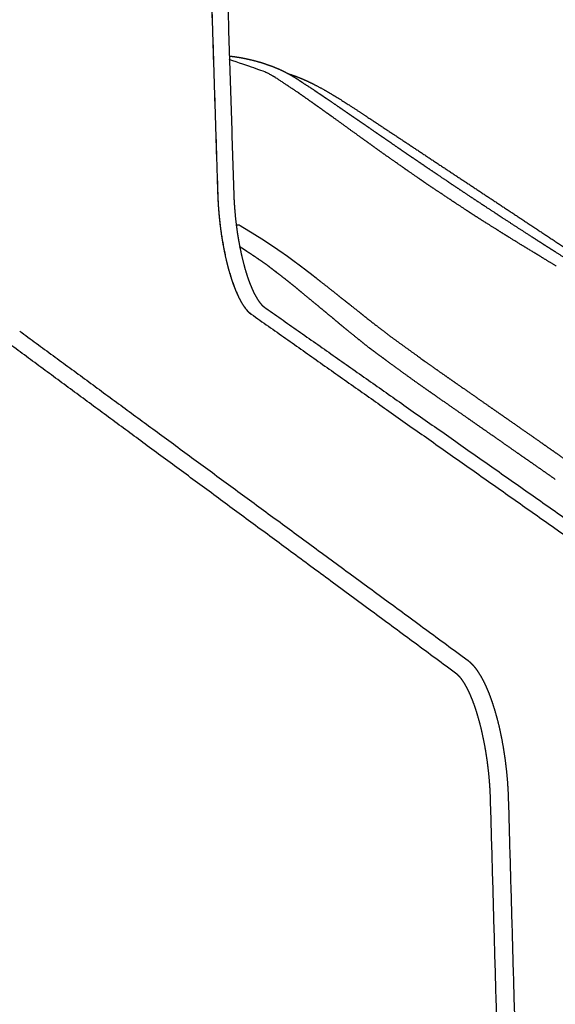
# Model space of a CAD drawing. Units: millimetres. Extents: x 0 to 3623, y 0 to 5123.
# Drawn here: x 1392 to 1495, y 1334 to 1523 of the extents above; entities that cross this region are included whole.
import ezdxf

# ---------------------------------------------------------------- set-up
doc = ezdxf.new("R2010")
doc.units = ezdxf.units.MM
doc.header["$MEASUREMENT"] = 0
doc.layers.add('2292 Coupé Sofa', color=7, linetype='Continuous', true_color=0x000000)

msp = doc.modelspace()

# ---------------------------------------------------------------- linework, layer by layer
at = {"layer": '2292 Coupé Sofa', "color": 18, "lineweight": -3, "true_color": 0x000000}
for points, weights, degree in [([(1420.82, 1778.25), (1423.94, 1680.79), (1427.01, 1584.62), (1430.04, 1489.71)], [4465.69825338, 4495.57600076, 4525.45374814, 4555.33149553], 3), ([(1420.83, 1778.25), (1423.95, 1680.79), (1427.02, 1584.62), (1430.05, 1489.7)], [4497.77613097, 4527.86876997, 4557.96140898, 4588.05404798], 3), ([(1427.16, 1678.38), (1429.17, 1615), (1431.16, 1552.18), (1433.14, 1489.9)], [4108.81247428, 4126.76949393, 4144.72651357, 4162.68353321], 3), ([(1470.35, 1491.62), (1470.35, 1491.62), (1470.35, 1491.62), (1470.35, 1491.62)], [4665.30230599, 4665.30232015, 4665.30233343, 4665.30234583], 3), ([(1430.04, 1489.71), (1430.04, 1489.71), (1430.05, 1489.7)], [4545.1115957, 4566.22764424, 4588.05404798], 2), ([(1433.14, 1489.9), (1433.14, 1489.9), (1433.14, 1489.9), (1433.14, 1489.9)], [4589.10274566, 4589.10276267, 4589.10277967, 4589.10279667], 3), ([(1479.59, 1485.5), (1479.59, 1485.5), (1479.59, 1485.5), (1479.6, 1485.5)], [4631.14456688, 4631.14459378, 4631.14462042, 4631.14464679], 3), ([(1430.74, 1482), (1430.74, 1482), (1430.74, 1482), (1430.73, 1481.99)], [4623.61566325, 4623.61398453, 4623.61232823, 4623.61069423], 3), ([(1435, 1479.09), (1434.77, 1479.22), (1434.54, 1479.37), (1434.3, 1479.51)], [4606.54625004, 4607.42214622, 4608.30535179, 4609.1959422], 3), ([(1438.74, 1480.93), (1438.74, 1480.93), (1438.74, 1480.94), (1438.74, 1480.94)], [4608.56578315, 4608.56537308, 4608.5649549, 4608.56452863], 3), ([(1443.28, 1477.87), (1443.28, 1477.87), (1443.28, 1477.87), (1443.28, 1477.87)], [4591.50639681, 4591.50598698, 4591.50557049, 4591.50514736], 3), ([(1447.85, 1474.44), (1447.85, 1474.44), (1447.85, 1474.44), (1447.85, 1474.44)], [4574.56459457, 4574.56437601, 4574.56415592, 4574.56393432], 3), ([(1443.99, 1472.57), (1443.99, 1472.57), (1443.99, 1472.57), (1443.99, 1472.57)], [4572.88245746, 4572.88292407, 4572.88339069, 4572.88385731], 3), ([(1438.94, 1467.98), (1467.29, 1448.08), (1496.99, 1427.23), (1528.13, 1405.36)], [3914.01620209, 3825.36150234, 3736.7068026, 3648.05210285], 3), ([(1435.98, 1467.01), (1436, 1466.97), (1436.02, 1466.94), (1436.05, 1466.91)], [4134.97720936, 4134.9112444, 4134.84508291, 4134.77872835], 3), ([(1436.52, 1466.52), (1436.52, 1466.53), (1436.52, 1466.55)], [4529.2535499, 4550.3105701, 4572.07561185], 2), ([(1436.52, 1466.55), (1464.82, 1446.61), (1494.46, 1425.72), (1525.54, 1403.81)], [4572.07561185, 4468.49418407, 4364.91275629, 4261.33132851], 3), ([(1391.89, 1463.29), (1419.3, 1443.16), (1448.02, 1422.08), (1478.14, 1399.96)], [3888.55967238, 3800.00302788, 3711.44638338, 3622.88973887], 3), ([(1463.34, 1462.26), (1463.34, 1462.26), (1463.34, 1462.26), (1463.34, 1462.26)], [4518.34807347, 4518.34757091, 4518.34706836, 4518.34656581], 3), ([(1476.11, 1397.23), (1446.03, 1419.42), (1417.36, 1440.57), (1389.99, 1460.75)], [3622.28463888, 3710.83302289, 3799.3814069, 3887.9297909], 3), ([(1459.28, 1460.03), (1459.28, 1460.03), (1459.28, 1460.03), (1459.28, 1460.03)], [4517.4009535, 4517.40134486, 4517.40173809, 4517.40213319], 3), ([(1486.05, 1373.13), (1489.04, 1267.47), (1491.98, 1163.36), (1494.88, 1060.78)], [3816.15169636, 3844.64028088, 3873.1288654, 3901.61744992], 3), ([(1491.53, 1060.65), (1488.6, 1163.24), (1485.64, 1267.36), (1482.62, 1373.03)], [3902.1359343, 3873.64059926, 3845.14526422, 3816.64992919], 3)]:
    msp.add_rational_spline(points, weights, degree=degree, dxfattribs=at)
for points, weights, knots in [([(1441.21, 1512.1), (1441.16, 1512.13), (1441.11, 1512.16), (1440.98, 1512.23), (1440.91, 1512.27), (1440.76, 1512.36), (1440.68, 1512.41), (1440.54, 1512.49), (1440.47, 1512.53), (1440.4, 1512.57), (1440.3, 1512.63), (1440.19, 1512.69), (1440, 1512.8), (1439.9, 1512.86), (1439.55, 1513.06), (1439.31, 1513.2), (1432.29, 1515.6)], [4775.90494355, 4776.10202859, 4776.30171296, 4776.80945596, 4777.08700924, 4777.65843355, 4777.98207433, 4778.53296931, 4778.78429792, 4779.06202553, 4779.48309955, 4779.89337013, 4780.66115238, 4781.06854494, 4782.4486707, 4783.41684762, 4784.41927503], [0.063949, 0.063949, 0.063949, 0.063949, 0.677545, 0.677545, 1.604103, 1.604103, 2.796909, 2.796909, 3.619989, 3.619989, 3.619989, 5.178356, 5.178356, 6.617294, 6.617294, 9.629343, 9.629343, 9.629343, 9.629343]), ([(1446.29, 1511.19), (1446.22, 1511.24), (1446.16, 1511.28), (1446.1, 1511.33), (1445.45, 1511.78), (1444.77, 1512.2), (1444.08, 1512.59), (1443.28, 1513.04), (1442.46, 1513.44), (1441.62, 1513.81), (1440.66, 1514.22), (1439.67, 1514.58), (1438.68, 1514.89), (1437.57, 1515.24), (1436.45, 1515.52), (1435.31, 1515.75), (1434.32, 1515.95), (1433.31, 1516.11), (1432.3, 1516.22)], [4808.3230122, 4808.31284642, 4808.30258516, 4808.29222923, 4808.18752886, 4808.07329175, 4807.95140463, 4807.81045379, 4807.65936375, 4807.5000086, 4807.31874449, 4807.12688437, 4806.92761956, 4806.70676686, 4806.47629553, 4806.23933609, 4806.0311508, 4805.81764299, 4805.60032601], [257.837047, 257.837047, 257.837047, 257.837047, 258.149526, 258.149526, 258.149526, 261.312014, 261.312014, 261.312014, 264.966167, 264.966167, 264.966167, 269.126367, 269.126367, 269.126367, 273.736124, 273.736124, 273.736124, 277.785471, 277.785471, 277.785471, 277.785471]), ([(1443.74, 1512.84), (1444.13, 1512.71), (1444.56, 1512.57), (1444.79, 1512.49), (1445.25, 1512.32), (1445.52, 1512.21), (1445.96, 1512.04), (1446.14, 1511.96), (1446.31, 1511.89), (1446.86, 1511.66), (1447.41, 1511.4), (1448.13, 1511.06), (1448.3, 1510.97), (1448.79, 1510.72), (1449.15, 1510.53), (1450.65, 1509.73), (1451.74, 1509.1), (1454.8, 1507.24), (1456.67, 1506), (1458.28, 1504.93), (1464.12, 1501.07), (1470.05, 1497.15), (1476.06, 1493.16), (1481.97, 1489.26), (1487.92, 1485.32), (1493.93, 1481.34), (1500, 1477.33), (1506.11, 1473.28), (1512.3, 1469.19), (1515.41, 1467.13), (1518.54, 1465.05), (1524.81, 1460.9), (1527.95, 1458.81), (1531.05, 1456.75), (1532.44, 1455.82), (1534, 1454.78), (1537.11, 1452.7), (1538.68, 1451.66), (1543.58, 1448.38), (1546.78, 1446.25), (1550.02, 1444.09), (1551.47, 1443.13), (1553.12, 1442.03), (1556.45, 1439.81), (1558.14, 1438.69), (1561.56, 1436.4), (1563.3, 1435.23), (1566.82, 1432.85), (1568.63, 1431.62), (1570.6, 1430.27), (1572.44, 1429.01), (1574.36, 1427.69), (1578.05, 1424.96), (1579.97, 1423.45), (1581.82, 1421.8), (1583.43, 1420.35), (1585.2, 1418.6), (1586.83, 1416.56), (1587.54, 1415.69), (1588.27, 1414.7), (1589.56, 1412.67), (1590.19, 1411.6), (1590.77, 1410.39)], [4797.91917495, 4797.15400512, 4796.25434033, 4795.73434485, 4794.64454594, 4793.9885441, 4792.873837, 4792.40607838, 4791.97300734, 4790.54348789, 4789.07514663, 4787.16213246, 4786.69037104, 4785.36869639, 4784.38542934, 4780.28651135, 4777.25572222, 4768.39340257, 4762.47226104, 4756.29281951, 4734.08101738, 4711.73464633, 4689.24604426, 4667.39335871, 4645.53657246, 4623.67604836, 4601.81566865, 4579.95254134, 4558.09328403, 4547.1611457, 4536.23347962, 4514.32543044, 4503.34617441, 4492.33996279, 4487.43054481, 4481.90055612, 4470.82461862, 4465.27806549, 4448.02067068, 4436.93450067, 4425.87367927, 4420.94673132, 4415.41440319, 4404.26344439, 4398.6402805, 4387.19353492, 4381.35635992, 4369.3639501, 4363.18400205, 4356.31773913, 4349.8978794, 4343.3279324, 4330.83207654, 4324.44106215, 4318.42736959, 4313.19101294, 4307.54494745, 4302.56460382, 4300.42532342, 4298.25185615, 4294.56907335, 4292.87055874, 4291.43360415], [76.931333, 76.931333, 76.931333, 76.931333, 79.880251, 81.728257, 81.728257, 84.129864, 84.129864, 86.091251, 86.091251, 86.091251, 92.546339, 92.546339, 94.658826, 94.658826, 98.464256, 98.464256, 108.622876, 108.622876, 128.373338, 128.373338, 128.373338, 204.236778, 204.236778, 204.236778, 278.4124, 278.4124, 278.4124, 352.587804, 352.587804, 352.587804, 389.676875, 389.676875, 426.830391, 426.830391, 426.830391, 449.833864, 449.833864, 468.280361, 468.280361, 501.520379, 501.520379, 501.520379, 527.022374, 527.022374, 547.808795, 547.808795, 565.102545, 565.102545, 579.775573, 579.775573, 579.775573, 601.56295, 601.56295, 622.501252, 622.501252, 622.501252, 641.097341, 641.097341, 641.097341, 648.999938, 648.999938, 655.649251, 655.649251, 655.649251, 655.649251]), ([(1448.64, 1509.69), (1448.9, 1509.52), (1449.15, 1509.35), (1449.51, 1509.11), (1449.61, 1509.04), (1449.81, 1508.91), (1449.92, 1508.83), (1450.03, 1508.76), (1450.18, 1508.66), (1450.33, 1508.56), (1450.59, 1508.38), (1450.72, 1508.29), (1450.85, 1508.2)], [4766.7422118, 4765.74779033, 4764.78744355, 4763.41890694, 4763.0149622, 4762.25389594, 4761.84737265, 4761.42986597, 4760.8349207, 4760.26581953, 4759.25082891, 4758.75819281, 4758.24468064], [0, 0, 0, 0, 3.01686, 3.01686, 4.458511, 4.458511, 6.019636, 6.019636, 6.019636, 7.9514, 7.9514, 9.626631, 9.626631, 9.626631, 9.626631]), ([(1452.24, 1504.48), (1451.71, 1504.85), (1451.2, 1505.21), (1450.18, 1505.94), (1449.67, 1506.3), (1449.18, 1506.65), (1448.61, 1507.06), (1448.04, 1507.47), (1446.87, 1508.29), (1446.24, 1508.73), (1445.59, 1509.19)], [4733.29775931, 4735.31751716, 4737.26117094, 4741.14151318, 4743.08874915, 4744.97161268, 4747.17245405, 4749.3629892, 4753.86928743, 4756.2852292, 4758.79026724], [0.004835, 0.004835, 0.004835, 0.004835, 6.387398, 6.387398, 13.266255, 13.266255, 13.266255, 20.853729, 20.853729, 28.952114, 28.952114, 28.952114, 28.952114]), ([(1450.86, 1508.2), (1451.37, 1507.85), (1451.89, 1507.5), (1453.01, 1506.73), (1453.55, 1506.36), (1454.32, 1505.83), (1454.6, 1505.64), (1455.05, 1505.33), (1455.19, 1505.24), (1455.46, 1505.05), (1455.61, 1504.95), (1456.31, 1504.47), (1456.9, 1504.06), (1457.54, 1503.62)], [4758.24352621, 4756.30387015, 4754.30227879, 4750.0200296, 4747.97365838, 4745.03671336, 4743.96649452, 4742.27660545, 4741.74142322, 4740.70890241, 4740.13448807, 4737.49087841, 4735.2380609, 4732.80171067], [0, 0, 0, 0, 5.735386, 5.735386, 11.903473, 11.903473, 15.402036, 15.402036, 17.389416, 17.389416, 19.880961, 19.880961, 28.855499, 28.855499, 28.855499, 28.855499]), ([(1461.23, 1497.99), (1460.07, 1498.83), (1458.94, 1499.65), (1457.84, 1500.44), (1455.91, 1501.83), (1454.04, 1503.18), (1452.24, 1504.48)], [4699.34124791, 4703.69913972, 4707.94259056, 4712.07213314, 4719.3678987, 4726.4418242, 4733.29331351], [0, 0, 0, 0, 14.474753, 14.474753, 14.474753, 38.60062, 38.60062, 38.60062, 38.60062]), ([(1457.54, 1503.62), (1458.36, 1503.06), (1459.2, 1502.48), (1460.4, 1501.65), (1460.72, 1501.43), (1461.31, 1501.02), (1461.61, 1500.82), (1461.93, 1500.6), (1462.66, 1500.09), (1463.42, 1499.57), (1464.55, 1498.79), (1464.9, 1498.55), (1465.69, 1498.01), (1466.12, 1497.71), (1466.54, 1497.42)], [4732.80138512, 4729.71474438, 4726.52569367, 4722.01218942, 4720.79012736, 4718.55715093, 4717.45030635, 4716.24749597, 4713.48688161, 4710.6394004, 4706.38306004, 4705.07574708, 4702.12214656, 4700.50481046, 4698.93107754], [0, 0, 0, 0, 11.189922, 11.189922, 15.344434, 15.344434, 18.780964, 18.780964, 18.780964, 28.459673, 28.459673, 32.819932, 32.819932, 38.422296, 38.422296, 38.422296, 38.422296]), ([(1470.35, 1491.62), (1469.58, 1492.16), (1468.79, 1492.71), (1467.15, 1493.84), (1466.36, 1494.39), (1464.05, 1496.01), (1462.59, 1497.03), (1461.23, 1497.99)], [4665.30230599, 4668.12722604, 4671.07019435, 4677.19079812, 4680.13357794, 4688.76509587, 4694.22514127, 4699.34121242], [0, 0, 0, 0, 9.522332, 9.522332, 19.045175, 19.045175, 38.619473, 38.619473, 38.619473, 38.619473]), ([(1466.54, 1497.42), (1467, 1497.1), (1467.47, 1496.79), (1468.38, 1496.17), (1468.77, 1495.91), (1469.69, 1495.28), (1470.29, 1494.87), (1471.67, 1493.94), (1472.46, 1493.4), (1474.1, 1492.3), (1474.89, 1491.76), (1475.65, 1491.25)], [4698.92089265, 4697.18841117, 4695.45586078, 4692.05884657, 4690.60072383, 4687.17236809, 4684.92268587, 4679.78513036, 4676.8535374, 4670.76144241, 4667.83383348, 4665.02259171], [0, 0, 0, 0, 5.00303, 5.00303, 9.808968, 9.808968, 18.164978, 18.164978, 28.289121, 28.289121, 38.400795, 38.400795, 38.400795, 38.400795]), ([(1479.59, 1485.5), (1478.82, 1486.01), (1478.02, 1486.54), (1476.35, 1487.63), (1475.55, 1488.16), (1473.21, 1489.71), (1471.73, 1490.7), (1470.35, 1491.62)], [4631.14456688, 4633.9793477, 4636.93249316, 4643.0741687, 4646.02712573, 4654.68883855, 4660.16819814, 4665.30234583], [0, 0, 0, 0, 9.524204, 9.524204, 19.048997, 19.048997, 38.627628, 38.627628, 38.627628, 38.627628]), ([(1475.65, 1491.25), (1477.03, 1490.33), (1478.51, 1489.35), (1480.84, 1487.81), (1481.64, 1487.28), (1483.31, 1486.19), (1484.11, 1485.66), (1484.88, 1485.15)], [4665.01161913, 4659.90901242, 4654.46338476, 4645.85701229, 4642.9235818, 4636.8275207, 4633.89812448, 4631.08530293], [0, 0, 0, 0, 19.45627, 19.45627, 28.919845, 28.919845, 38.371708, 38.371708, 38.371708, 38.371708]), ([(1430.04, 1489.71), (1430.08, 1488.55), (1430.15, 1487.36), (1430.25, 1486.17), (1430.36, 1484.91), (1430.5, 1483.65), (1430.67, 1482.41), (1430.86, 1481.11), (1431.07, 1479.85), (1431.33, 1478.61), (1431.58, 1477.36), (1431.87, 1476.16), (1432.18, 1475.03), (1432.5, 1473.9), (1432.84, 1472.85), (1433.2, 1471.89), (1433.56, 1470.95), (1433.93, 1470.11), (1434.31, 1469.38), (1434.68, 1468.68), (1435.06, 1468.08), (1435.44, 1467.59), (1435.8, 1467.13), (1436.16, 1466.77), (1436.52, 1466.52)], [4588.09509577, 4588.46683828, 4588.71430975, 4588.83440941, 4588.96173396, 4588.9453168, 4588.78538997, 4525.71066661, 4478.21731464, 4446.30533407, 4414.39362725, 4398.0630245, 4397.31352584, 4396.56402193, 4411.39584016, 4441.80898053, 4472.2220368, 4518.21632902, 4579.79185721, 4578.60734238, 4577.33896409, 4576.00456237, 4574.74590282, 4573.43394879, 4572.08512899], [0, 0, 0, 0, 4.580974, 4.580974, 4.580974, 9.437946, 9.437946, 9.437946, 14.498259, 14.498259, 14.498259, 19.66667, 19.66667, 19.66667, 24.835119, 24.835119, 24.835119, 29.89541, 29.89541, 29.89541, 34.752453, 34.752453, 34.752453, 39.333409, 39.333409, 39.333409, 39.333409]), ([(1430.05, 1489.7), (1430.09, 1488.54), (1430.23, 1486.1), (1430.66, 1482.34), (1431.31, 1478.55), (1432.16, 1474.97), (1433.18, 1471.84), (1434.29, 1469.34), (1435.41, 1467.54), (1436.16, 1466.8), (1436.52, 1466.55)], [4588.05404798, 4588.42492706, 4588.93440517, 4588.88551369, 4587.92709456, 4586.03391082, 4583.29621652, 4579.90766524, 4576.12246676, 4573.42108996, 4572.07561185], [0, 0, 0, 0, 4.574555, 9.423962, 14.475652, 19.634923, 24.794195, 29.845884, 34.695291, 39.269846, 39.269846, 39.269846, 39.269846]), ([(1433.14, 1489.9), (1433.17, 1488.76), (1433.24, 1487.61), (1433.34, 1486.45), (1433.44, 1485.22), (1433.58, 1483.98), (1433.75, 1482.77), (1433.93, 1481.51), (1434.15, 1480.27), (1434.39, 1479.08), (1434.64, 1477.87), (1434.92, 1476.7), (1435.22, 1475.61), (1435.52, 1474.53), (1435.85, 1473.52), (1436.19, 1472.62), (1436.53, 1471.74), (1436.88, 1470.95), (1437.22, 1470.29), (1437.56, 1469.65), (1437.89, 1469.13), (1438.2, 1468.74), (1438.39, 1468.49), (1438.58, 1468.29), (1438.74, 1468.15), (1438.81, 1468.08), (1438.88, 1468.03), (1438.94, 1467.98)], [4589.10279667, 4589.47298827, 4589.71931485, 4589.83807902, 4589.96401222, 4589.94656457, 4589.78578175, 4589.61840267, 4589.29567724, 4588.82344171, 4588.34198209, 4587.70486346, 4586.92432894, 4586.14630082, 4585.22469573, 4584.1778272, 4583.15818589, 4582.01656619, 4580.77593328, 4579.593647, 4578.31678675, 4576.96755433, 4576.10566213, 4575.21698983, 4574.29938068, 4573.87019536, 4573.43703762, 4572.99745503], [0.000205, 0.000205, 0.000205, 0.000205, 4.467966, 4.467966, 4.467966, 9.206071, 9.206071, 9.206071, 14.139647, 14.139647, 14.139647, 19.170739, 19.170739, 19.170739, 24.187528, 24.187528, 24.187528, 29.076779, 29.076779, 29.076779, 33.738116, 33.738116, 33.738116, 36.707134, 36.707134, 36.707134, 38.095177, 38.095177, 38.095177, 38.095177]), ([(1495.3, 1475.78), (1493.92, 1476.63), (1492.65, 1477.41), (1490.17, 1478.92), (1488.86, 1479.71), (1486.71, 1481.03), (1485.89, 1481.54), (1484.58, 1482.36), (1484.07, 1482.68), (1482.19, 1483.86), (1480.87, 1484.69), (1479.6, 1485.5)], [4574.01824322, 4578.9772192, 4583.55969775, 4592.54073131, 4597.29814482, 4605.09640292, 4608.08067236, 4612.86036397, 4614.73518756, 4621.60853025, 4626.45315457, 4631.14464679], [0.00592, 0.00592, 0.00592, 0.00592, 13.964001, 13.964001, 29.817848, 29.817848, 40.081137, 40.081137, 46.70701, 46.70701, 64.375507, 64.375507, 64.375507, 64.375507]), ([(1484.88, 1485.15), (1486.84, 1483.87), (1488.67, 1482.69), (1490.8, 1481.32), (1491.24, 1481.04), (1492.02, 1480.54), (1492.39, 1480.3), (1493.15, 1479.81), (1493.49, 1479.6), (1494.29, 1479.09), (1494.79, 1478.77), (1495.34, 1478.42), (1497.09, 1477.3), (1498.82, 1476.2), (1500.52, 1475.1)], [4631.07392763, 4623.89113656, 4617.22608464, 4609.49335328, 4607.90890904, 4605.07896684, 4603.70406094, 4600.96863602, 4599.73770686, 4596.85766417, 4595.03911966, 4593.05120775, 4586.741697, 4580.53132303, 4574.42029268], [0, 0, 0, 0, 23.23246, 23.23246, 29.218776, 29.218776, 33.92303, 33.92303, 37.771074, 37.771074, 42.925583, 42.925583, 42.925583, 63.947035, 63.947035, 63.947035, 63.947035]), ([(1434.25, 1483.69), (1434.22, 1483.71), (1434.09, 1483.72), (1433.82, 1483.67), (1433.64, 1483.61)], [4625.70056698, 4625.6815882, 4625.59854649, 4625.4304993, 4625.32151158], [292.608701, 292.608701, 292.608701, 292.608701, 356.68029, 433.285234, 433.285234, 433.285234, 433.285234]), ([(1434.25, 1483.69), (1434.29, 1483.67), (1434.34, 1483.64), (1434.39, 1483.61), (1434.43, 1483.58), (1434.47, 1483.56), (1434.51, 1483.53), (1434.55, 1483.51), (1434.59, 1483.48), (1434.63, 1483.46), (1434.67, 1483.44), (1434.71, 1483.41), (1434.75, 1483.39), (1434.78, 1483.37), (1434.82, 1483.34), (1434.86, 1483.32), (1434.89, 1483.3), (1434.93, 1483.28), (1434.96, 1483.26), (1434.99, 1483.24), (1435.03, 1483.22), (1435.06, 1483.2), (1435.09, 1483.18), (1435.13, 1483.16), (1435.16, 1483.14), (1435.19, 1483.12), (1435.22, 1483.1), (1435.25, 1483.08), (1435.29, 1483.06), (1435.32, 1483.04), (1435.35, 1483.02), (1435.38, 1483.01), (1435.41, 1482.99), (1435.44, 1482.97), (1435.47, 1482.95), (1435.5, 1482.93), (1435.54, 1482.91), (1435.57, 1482.89), (1435.6, 1482.87), (1435.63, 1482.85), (1435.66, 1482.83), (1435.69, 1482.81), (1435.73, 1482.79), (1435.76, 1482.77), (1435.79, 1482.75), (1435.83, 1482.73), (1435.86, 1482.71), (1435.9, 1482.69), (1435.93, 1482.67), (1435.97, 1482.65), (1436, 1482.63), (1436.04, 1482.61), (1436.07, 1482.58), (1436.11, 1482.56), (1436.15, 1482.54), (1436.19, 1482.51), (1436.23, 1482.49), (1436.27, 1482.46), (1436.31, 1482.44), (1436.35, 1482.41), (1436.39, 1482.39), (1436.42, 1482.37), (1436.44, 1482.36), (1436.46, 1482.35), (1436.48, 1482.33), (1436.51, 1482.32), (1436.53, 1482.31), (1436.55, 1482.29), (1436.57, 1482.28), (1436.6, 1482.26), (1436.62, 1482.25), (1436.65, 1482.23), (1436.67, 1482.22), (1436.69, 1482.2), (1436.72, 1482.19), (1436.74, 1482.17), (1436.77, 1482.16), (1436.8, 1482.14), (1436.82, 1482.13), (1436.85, 1482.11), (1436.87, 1482.09), (1436.9, 1482.08), (1436.93, 1482.06), (1436.95, 1482.04), (1436.98, 1482.03), (1437.01, 1482.01), (1437.04, 1481.99), (1437.07, 1481.97), (1437.1, 1481.96), (1437.13, 1481.94), (1437.15, 1481.92), (1437.18, 1481.9), (1437.22, 1481.88), (1437.25, 1481.86), (1437.28, 1481.84), (1437.31, 1481.83), (1437.34, 1481.81), (1437.37, 1481.79), (1437.4, 1481.77), (1437.44, 1481.75), (1437.47, 1481.73), (1437.5, 1481.7), (1437.54, 1481.68), (1437.57, 1481.66), (1437.6, 1481.64), (1437.64, 1481.62), (1437.67, 1481.6), (1437.71, 1481.58), (1437.75, 1481.55), (1437.78, 1481.53), (1437.82, 1481.51), (1437.86, 1481.48), (1437.89, 1481.46), (1437.93, 1481.44), (1437.97, 1481.41), (1438.01, 1481.39), (1438.05, 1481.36), (1438.09, 1481.34), (1438.13, 1481.32), (1438.17, 1481.29), (1438.21, 1481.26), (1438.25, 1481.24), (1438.29, 1481.21), (1438.34, 1481.19), (1438.38, 1481.16), (1438.42, 1481.13), (1438.47, 1481.11), (1438.49, 1481.09), (1438.51, 1481.08), (1438.53, 1481.06), (1438.56, 1481.05), (1438.58, 1481.04), (1438.6, 1481.02), (1438.62, 1481.01), (1438.65, 1480.99), (1438.67, 1480.98), (1438.69, 1480.96), (1438.72, 1480.95), (1438.74, 1480.94)], [4625.70056698, 4625.52845059, 4625.35533121, 4625.18120799, 4625.01907985, 4624.85604685, 4624.69210836, 4624.53892506, 4624.38493514, 4624.23013825, 4624.08485641, 4623.93886633, 4623.79216795, 4623.65374421, 4623.51471078, 4623.37506785, 4623.24245892, 4623.10933896, 4622.97570845, 4622.84787104, 4622.71962142, 4622.59096032, 4622.46685117, 4622.34242875, 4622.21769398, 4622.09626983, 4621.97463145, 4621.85277987, 4621.73299745, 4621.61309988, 4621.49308826, 4621.37390424, 4621.25470419, 4621.13548914, 4621.01586015, 4620.8963142, 4620.77685222, 4620.65573481, 4620.53479945, 4620.41404689, 4620.29039755, 4620.16702916, 4620.04394228, 4619.91671742, 4619.78987231, 4619.66340729, 4619.53156329, 4619.40019773, 4619.2693107, 4619.13180393, 4618.99487415, 4618.85852125, 4618.71430806, 4618.57077032, 4618.4279077, 4618.27594447, 4618.12475504, 4617.97433889, 4617.81358203, 4617.65369722, 4617.49468379, 4617.41091797, 4617.32738856, 4617.24409547, 4617.15775216, 4617.07165753, 4616.98581148, 4616.89676024, 4616.80796995, 4616.71944049, 4616.62755088, 4616.53593448, 4616.44459115, 4616.34973274, 4616.25515978, 4616.16087215, 4616.06291448, 4615.96525452, 4615.86789213, 4615.76670478, 4615.66582738, 4615.5652598, 4615.46071232, 4615.35648704, 4615.25258382, 4615.14454579, 4615.03684219, 4614.9294729, 4614.81781387, 4614.70650152, 4614.59553571, 4614.48012525, 4614.36507372, 4614.25038095, 4614.13108864, 4614.01216748, 4613.89361732, 4613.77031272, 4613.6473915, 4613.52485351, 4613.39740619, 4613.27035448, 4613.14369823, 4613.01197776, 4612.88066513, 4612.74976018, 4612.61363612, 4612.47793213, 4612.34264805, 4612.20198998, 4612.0617642, 4611.92197055, 4611.77664804, 4611.63177003, 4611.48733638, 4611.33721899, 4611.18755833, 4611.03835425, 4610.88331155, 4610.7287378, 4610.57463285, 4610.41453441, 4610.25491714, 4610.09578089, 4609.93049628, 4609.76570506, 4609.60140706, 4609.5169048, 4609.43252818, 4609.34827717, 4609.26243098, 4609.17671196, 4609.09112007, 4609.00391366, 4608.91683593, 4608.82988686, 4608.74130391, 4608.65285117, 4608.56452863], [0, 0, 0, 0, 0.583751, 0.583751, 0.583751, 1.133442, 1.133442, 1.133442, 1.652596, 1.652596, 1.652596, 2.144738, 2.144738, 2.144738, 2.613389, 2.613389, 2.613389, 3.062075, 3.062075, 3.062075, 3.494318, 3.494318, 3.494318, 3.913642, 3.913642, 3.913642, 4.323571, 4.323571, 4.323571, 4.727627, 4.727627, 4.727627, 5.129335, 5.129335, 5.129335, 5.532217, 5.532217, 5.532217, 5.939798, 5.939798, 5.939798, 6.355601, 6.355601, 6.355601, 6.783148, 6.783148, 6.783148, 7.225964, 7.225964, 7.225964, 7.687572, 7.687572, 7.687572, 8.171495, 8.171495, 8.171495, 8.681257, 8.681257, 8.681257, 9.220382, 9.220382, 9.220382, 9.502057, 9.502057, 9.502057, 9.792393, 9.792393, 9.792393, 10.091832, 10.091832, 10.091832, 10.400814, 10.400814, 10.400814, 10.719779, 10.719779, 10.719779, 11.049168, 11.049168, 11.049168, 11.389422, 11.389422, 11.389422, 11.740979, 11.740979, 11.740979, 12.104282, 12.104282, 12.104282, 12.479771, 12.479771, 12.479771, 12.867886, 12.867886, 12.867886, 13.269067, 13.269067, 13.269067, 13.683755, 13.683755, 13.683755, 14.112391, 14.112391, 14.112391, 14.555414, 14.555414, 14.555414, 15.013266, 15.013266, 15.013266, 15.486387, 15.486387, 15.486387, 15.975217, 15.975217, 15.975217, 16.480196, 16.480196, 16.480196, 17.001766, 17.001766, 17.001766, 17.540367, 17.540367, 17.540367, 18.096438, 18.096438, 18.096438, 18.381163, 18.381163, 18.381163, 18.670422, 18.670422, 18.670422, 18.964268, 18.964268, 18.964268, 19.262757, 19.262757, 19.262757, 19.262757]), ([(1438.74, 1480.93), (1438.79, 1480.9), (1438.83, 1480.87), (1438.88, 1480.84), (1438.92, 1480.81), (1438.96, 1480.78), (1439.01, 1480.76), (1439.05, 1480.73), (1439.09, 1480.7), (1439.13, 1480.67), (1439.17, 1480.65), (1439.21, 1480.62), (1439.24, 1480.6), (1439.28, 1480.57), (1439.32, 1480.55), (1439.35, 1480.52), (1439.39, 1480.5), (1439.42, 1480.48), (1439.46, 1480.45), (1439.49, 1480.43), (1439.53, 1480.41), (1439.56, 1480.38), (1439.59, 1480.36), (1439.63, 1480.34), (1439.66, 1480.32), (1439.69, 1480.3), (1439.72, 1480.28), (1439.76, 1480.26), (1439.79, 1480.23), (1439.82, 1480.21), (1439.85, 1480.19), (1439.88, 1480.17), (1439.91, 1480.15), (1439.94, 1480.13), (1439.98, 1480.11), (1440.01, 1480.09), (1440.04, 1480.07), (1440.07, 1480.05), (1440.1, 1480.03), (1440.13, 1480), (1440.17, 1479.98), (1440.2, 1479.96), (1440.23, 1479.94), (1440.27, 1479.92), (1440.3, 1479.89), (1440.33, 1479.87), (1440.37, 1479.85), (1440.4, 1479.83), (1440.44, 1479.8), (1440.47, 1479.78), (1440.51, 1479.75), (1440.55, 1479.73), (1440.58, 1479.71), (1440.62, 1479.68), (1440.66, 1479.65), (1440.7, 1479.63), (1440.74, 1479.6), (1440.78, 1479.57), (1440.82, 1479.55), (1440.86, 1479.52), (1440.91, 1479.49), (1440.93, 1479.47), (1440.95, 1479.46), (1440.97, 1479.44), (1441, 1479.43), (1441.02, 1479.41), (1441.04, 1479.4), (1441.06, 1479.38), (1441.09, 1479.37), (1441.11, 1479.35), (1441.14, 1479.33), (1441.16, 1479.32), (1441.18, 1479.3), (1441.21, 1479.28), (1441.23, 1479.27), (1441.26, 1479.25), (1441.29, 1479.23), (1441.31, 1479.21), (1441.34, 1479.2), (1441.36, 1479.18), (1441.39, 1479.16), (1441.42, 1479.14), (1441.45, 1479.12), (1441.47, 1479.1), (1441.5, 1479.09), (1441.53, 1479.07), (1441.56, 1479.05), (1441.59, 1479.03), (1441.62, 1479.01), (1441.65, 1478.99), (1441.67, 1478.97), (1441.71, 1478.95), (1441.74, 1478.93), (1441.77, 1478.9), (1441.8, 1478.88), (1441.83, 1478.86), (1441.86, 1478.84), (1441.89, 1478.82), (1441.93, 1478.8), (1441.96, 1478.77), (1441.99, 1478.75), (1442.03, 1478.73), (1442.06, 1478.7), (1442.09, 1478.68), (1442.13, 1478.66), (1442.16, 1478.63), (1442.2, 1478.61), (1442.24, 1478.58), (1442.27, 1478.56), (1442.31, 1478.53), (1442.35, 1478.51), (1442.38, 1478.48), (1442.42, 1478.45), (1442.46, 1478.43), (1442.5, 1478.4), (1442.54, 1478.37), (1442.58, 1478.35), (1442.62, 1478.32), (1442.66, 1478.29), (1442.7, 1478.26), (1442.74, 1478.24), (1442.78, 1478.21), (1442.83, 1478.18), (1442.87, 1478.15), (1442.91, 1478.12), (1442.96, 1478.09), (1443, 1478.06), (1443.02, 1478.04), (1443.05, 1478.03), (1443.07, 1478.01), (1443.09, 1477.99), (1443.11, 1477.98), (1443.14, 1477.96), (1443.16, 1477.95), (1443.18, 1477.93), (1443.21, 1477.92), (1443.23, 1477.9), (1443.25, 1477.88), (1443.28, 1477.87)], [4608.56578315, 4608.39442731, 4608.22206612, 4608.0486981, 4607.88728944, 4607.72497342, 4607.56174893, 4607.40924829, 4607.25593845, 4607.10181876, 4606.95718699, 4606.81184443, 4606.66579088, 4606.5279889, 4606.38957476, 4606.25054877, 4606.11853756, 4605.98601306, 4605.85297606, 4605.72571665, 4605.59804306, 4605.4699565, 4605.34640993, 4605.22254851, 4605.09837378, 4604.97750113, 4604.85641312, 4604.73511151, 4604.61587381, 4604.49652035, 4604.37705298, 4604.25841123, 4604.13975334, 4604.02108115, 4603.90199624, 4603.78299481, 4603.6640785, 4603.54351124, 4603.42312697, 4603.30292707, 4603.17983817, 4603.05703163, 4602.93450848, 4602.80785856, 4602.68159019, 4602.55570404, 4602.42445366, 4602.29368385, 4602.16339487, 4602.02650458, 4601.89019367, 4601.75446202, 4601.61089237, 4601.46800073, 4601.32578661, 4601.17449818, 4601.0239862, 4600.87424986, 4600.71420328, 4600.55503142, 4600.39673319, 4600.31333776, 4600.23017938, 4600.14725788, 4600.06129542, 4599.97558225, 4599.8901182, 4599.80145879, 4599.71306092, 4599.62492439, 4599.53343811, 4599.44222562, 4599.35128669, 4599.25684364, 4599.1626866, 4599.06881534, 4598.97128561, 4598.87405411, 4598.77712061, 4598.6763743, 4598.57593843, 4598.47581277, 4598.37171997, 4598.26794983, 4598.16450209, 4598.0569329, 4597.94969858, 4597.84279885, 4597.73162338, 4597.62079497, 4597.51031335, 4597.39540169, 4597.28084928, 4597.16665586, 4597.04787813, 4596.92947183, 4596.8114367, 4596.68866299, 4596.5662729, 4596.44426616, 4596.31736658, 4596.1908628, 4596.06475454, 4595.93359919, 4595.80285182, 4595.67251216, 4595.53697115, 4595.40185029, 4595.26714931, 4595.12709275, 4594.98746851, 4594.84827631, 4594.7035743, 4594.55931679, 4594.41550348, 4594.26602613, 4594.11700543, 4593.96844111, 4593.81405853, 4593.66014476, 4593.50669953, 4593.34728182, 4593.18834509, 4593.02988906, 4592.86530633, 4592.70121673, 4592.53761999, 4592.45347669, 4592.36945894, 4592.28556671, 4592.20008497, 4592.11473029, 4592.02950266, 4591.94266623, 4591.85595839, 4591.76937911, 4591.68117176, 4591.59309453, 4591.50514736], [0, 0, 0, 0, 0.584093, 0.584093, 0.584093, 1.13406, 1.13406, 1.13406, 1.653429, 1.653429, 1.653429, 2.145733, 2.145733, 2.145733, 2.614502, 2.614502, 2.614502, 3.063266, 3.063266, 3.063266, 3.495554, 3.495554, 3.495554, 3.914899, 3.914899, 3.914899, 4.32483, 4.32483, 4.32483, 4.728876, 4.728876, 4.728876, 5.130569, 5.130569, 5.130569, 5.533439, 5.533439, 5.533439, 5.941015, 5.941015, 5.941015, 6.356828, 6.356828, 6.356828, 6.784409, 6.784409, 6.784409, 7.227288, 7.227288, 7.227288, 7.688995, 7.688995, 7.688995, 8.17306, 8.17306, 8.17306, 8.683015, 8.683015, 8.683015, 9.222389, 9.222389, 9.222389, 9.504212, 9.504212, 9.504212, 9.794714, 9.794714, 9.794714, 10.094336, 10.094336, 10.094336, 10.40352, 10.40352, 10.40352, 10.722707, 10.722707, 10.722707, 11.052338, 11.052338, 11.052338, 11.392854, 11.392854, 11.392854, 11.744697, 11.744697, 11.744697, 12.108309, 12.108309, 12.108309, 12.48413, 12.48413, 12.48413, 12.872602, 12.872602, 12.872602, 13.274166, 13.274166, 13.274166, 13.689264, 13.689264, 13.689264, 14.118336, 14.118336, 14.118336, 14.561825, 14.561825, 14.561825, 15.020172, 15.020172, 15.020172, 15.493817, 15.493817, 15.493817, 15.983202, 15.983202, 15.983202, 16.488769, 16.488769, 16.488769, 17.010959, 17.010959, 17.010959, 17.550213, 17.550213, 17.550213, 18.106972, 18.106972, 18.106972, 18.392054, 18.392054, 18.392054, 18.681678, 18.681678, 18.681678, 18.975899, 18.975899, 18.975899, 19.274773, 19.274773, 19.274773, 19.274773]), ([(1439.48, 1476.06), (1438.95, 1476.42), (1438.44, 1476.77), (1437.53, 1477.4), (1437.1, 1477.69), (1436.67, 1477.97), (1436.36, 1478.18), (1436.06, 1478.38), (1435.53, 1478.73), (1435.27, 1478.9), (1435, 1479.09)], [4589.63821807, 4591.61167731, 4593.51845625, 4596.97220475, 4598.58438171, 4600.19644894, 4601.38245072, 4602.51681831, 4604.53734153, 4605.51805608, 4606.53990635], [0.005386, 0.005386, 0.005386, 0.005386, 6.364456, 6.364456, 11.937355, 11.937355, 11.937355, 15.766888, 15.766888, 19.095123, 19.095123, 19.095123, 19.095123]), ([(1443.28, 1477.87), (1443.32, 1477.83), (1443.37, 1477.8), (1443.42, 1477.76), (1443.46, 1477.73), (1443.5, 1477.7), (1443.55, 1477.67), (1443.59, 1477.63), (1443.63, 1477.6), (1443.67, 1477.57), (1443.71, 1477.54), (1443.75, 1477.52), (1443.79, 1477.49), (1443.82, 1477.46), (1443.86, 1477.43), (1443.9, 1477.4), (1443.93, 1477.38), (1443.97, 1477.35), (1444, 1477.33), (1444.04, 1477.3), (1444.07, 1477.27), (1444.11, 1477.25), (1444.14, 1477.22), (1444.17, 1477.2), (1444.2, 1477.18), (1444.24, 1477.15), (1444.27, 1477.13), (1444.3, 1477.1), (1444.33, 1477.08), (1444.37, 1477.06), (1444.4, 1477.03), (1444.43, 1477.01), (1444.46, 1476.99), (1444.49, 1476.96), (1444.52, 1476.94), (1444.56, 1476.92), (1444.59, 1476.89), (1444.62, 1476.87), (1444.65, 1476.84), (1444.68, 1476.82), (1444.72, 1476.8), (1444.75, 1476.77), (1444.78, 1476.75), (1444.82, 1476.72), (1444.85, 1476.7), (1444.88, 1476.67), (1444.92, 1476.65), (1444.95, 1476.62), (1444.99, 1476.59), (1445.03, 1476.57), (1445.06, 1476.54), (1445.1, 1476.51), (1445.14, 1476.48), (1445.18, 1476.46), (1445.21, 1476.43), (1445.25, 1476.4), (1445.29, 1476.37), (1445.33, 1476.34), (1445.38, 1476.31), (1445.42, 1476.27), (1445.46, 1476.24), (1445.49, 1476.23), (1445.51, 1476.21), (1445.53, 1476.19), (1445.55, 1476.17), (1445.58, 1476.16), (1445.6, 1476.14), (1445.62, 1476.12), (1445.65, 1476.1), (1445.67, 1476.09), (1445.69, 1476.07), (1445.72, 1476.05), (1445.74, 1476.03), (1445.77, 1476.01), (1445.79, 1475.99), (1445.82, 1475.98), (1445.85, 1475.96), (1445.87, 1475.94), (1445.9, 1475.92), (1445.92, 1475.9), (1445.95, 1475.88), (1445.98, 1475.86), (1446.01, 1475.83), (1446.03, 1475.81), (1446.06, 1475.79), (1446.09, 1475.77), (1446.12, 1475.75), (1446.15, 1475.73), (1446.18, 1475.71), (1446.21, 1475.68), (1446.24, 1475.66), (1446.27, 1475.64), (1446.3, 1475.61), (1446.33, 1475.59), (1446.36, 1475.57), (1446.39, 1475.54), (1446.43, 1475.52), (1446.46, 1475.49), (1446.49, 1475.47), (1446.52, 1475.45), (1446.56, 1475.42), (1446.59, 1475.39), (1446.63, 1475.37), (1446.66, 1475.34), (1446.7, 1475.32), (1446.73, 1475.29), (1446.77, 1475.26), (1446.8, 1475.23), (1446.84, 1475.21), (1446.88, 1475.18), (1446.92, 1475.15), (1446.95, 1475.12), (1446.99, 1475.09), (1447.03, 1475.06), (1447.07, 1475.03), (1447.11, 1475), (1447.15, 1474.97), (1447.19, 1474.94), (1447.23, 1474.91), (1447.27, 1474.88), (1447.31, 1474.85), (1447.36, 1474.82), (1447.4, 1474.78), (1447.44, 1474.75), (1447.49, 1474.72), (1447.53, 1474.69), (1447.57, 1474.65), (1447.6, 1474.63), (1447.62, 1474.62), (1447.64, 1474.6), (1447.67, 1474.58), (1447.69, 1474.57), (1447.71, 1474.55), (1447.73, 1474.53), (1447.76, 1474.51), (1447.78, 1474.5), (1447.81, 1474.48), (1447.83, 1474.46), (1447.85, 1474.44)], [4591.50639681, 4591.33623033, 4591.16507022, 4590.9929155, 4590.83263039, 4590.67144878, 4590.5093699, 4590.35793388, 4590.20569859, 4590.05266355, 4589.90904435, 4589.76472326, 4589.6197001, 4589.48286548, 4589.3454265, 4589.2073833, 4589.07630104, 4588.94471212, 4588.81261698, 4588.6862549, 4588.559484, 4588.43230502, 4588.30963096, 4588.18664606, 4588.06335131, 4587.94333309, 4587.82310216, 4587.70265964, 4587.58426511, 4587.46575605, 4587.34713368, 4587.22933064, 4587.11151131, 4586.9936769, 4586.87543313, 4586.75727129, 4586.63919253, 4586.51947575, 4586.3999391, 4586.28058355, 4586.15836146, 4586.0364176, 4585.91475274, 4585.78899298, 4585.66360947, 4585.5386027, 4585.40827291, 4585.27841724, 4585.14903592, 4585.01310373, 4584.8777434, 4584.7429549, 4584.60038792, 4584.45849042, 4584.31726211, 4584.167028, 4584.01756085, 4583.86886013, 4583.70992656, 4583.55185731, 4583.39465162, 4583.31183416, 4583.229251, 4583.14690203, 4583.06153473, 4582.97641388, 4582.89153936, 4582.80349318, 4582.7157056, 4582.62817646, 4582.53732237, 4582.446739, 4582.35642622, 4582.26263517, 4582.16912698, 4582.0759015, 4581.97904446, 4581.88248241, 4581.78621518, 4581.68616312, 4581.58641817, 4581.48698015, 4581.38360404, 4581.28054715, 4581.1778093, 4581.07098011, 4580.96448224, 4580.85831553, 4580.74790422, 4580.63783634, 4580.52811173, 4580.41398927, 4580.30022236, 4580.1868108, 4580.06884817, 4579.95125318, 4579.83402565, 4579.71209381, 4579.59054172, 4579.46936918, 4579.34333911, 4579.21770088, 4579.09245431, 4578.96219698, 4578.83234359, 4578.70289394, 4578.56828032, 4578.43408273, 4578.30030098, 4578.16120205, 4578.02253124, 4577.88428836, 4577.74057509, 4577.59730203, 4577.45446898, 4577.30601235, 4577.15800801, 4577.01045576, 4576.85712674, 4576.7042621, 4576.55186163, 4576.39353119, 4576.23567721, 4576.0782995, 4575.91483862, 4575.75186628, 4575.58938229, 4575.505812, 4575.4223661, 4575.33904457, 4575.25414479, 4575.16937092, 4575.08472292, 4574.99847753, 4574.91235956, 4574.82636897, 4574.73876184, 4574.65128363, 4574.56393432], [0, 0, 0, 0, 0.583777, 0.583777, 0.583777, 1.133464, 1.133464, 1.133464, 1.652586, 1.652586, 1.652586, 2.14467, 2.14467, 2.14467, 2.613244, 2.613244, 2.613244, 3.061833, 3.061833, 3.061833, 3.493964, 3.493964, 3.493964, 3.913164, 3.913164, 3.913164, 4.322959, 4.322959, 4.322959, 4.726877, 4.726877, 4.726877, 5.128442, 5.128442, 5.128442, 5.531183, 5.531183, 5.531183, 5.938625, 5.938625, 5.938625, 6.354295, 6.354295, 6.354295, 6.78172, 6.78172, 6.78172, 7.224426, 7.224426, 7.224426, 7.685941, 7.685941, 7.685941, 8.169791, 8.169791, 8.169791, 8.679502, 8.679502, 8.679502, 9.218602, 9.218602, 9.218602, 9.500275, 9.500275, 9.500275, 9.790617, 9.790617, 9.790617, 10.09007, 10.09007, 10.09007, 10.399074, 10.399074, 10.399074, 10.71807, 10.71807, 10.71807, 11.047499, 11.047499, 11.047499, 11.387802, 11.387802, 11.387802, 11.739419, 11.739419, 11.739419, 12.102792, 12.102792, 12.102792, 12.478362, 12.478362, 12.478362, 12.866568, 12.866568, 12.866568, 13.267852, 13.267852, 13.267852, 13.682656, 13.682656, 13.682656, 14.111419, 14.111419, 14.111419, 14.554582, 14.554582, 14.554582, 15.012587, 15.012587, 15.012587, 15.485874, 15.485874, 15.485874, 15.974883, 15.974883, 15.974883, 16.480057, 16.480057, 16.480057, 17.001835, 17.001835, 17.001835, 17.540659, 17.540659, 17.540659, 18.096969, 18.096969, 18.096969, 18.381819, 18.381819, 18.381819, 18.671206, 18.671206, 18.671206, 18.965185, 18.965185, 18.965185, 19.263811, 19.263811, 19.263811, 19.263811]), ([(1443.99, 1472.57), (1443.08, 1473.29), (1442.14, 1474.03), (1441.17, 1474.77), (1441.15, 1474.77), (1441.14, 1474.78), (1441.13, 1474.79), (1440.59, 1475.2), (1440.04, 1475.62), (1439.48, 1476.06)], [4572.88746433, 4576.26263667, 4579.7479558, 4583.3489873, 4583.39175545, 4583.43452438, 4583.47729407, 4585.48864344, 4587.54155228, 4589.63214326], [0.003573, 0.003573, 0.003573, 0.003573, 11.9224, 11.9224, 11.9224, 12.068414, 12.068414, 12.068414, 19.073222, 19.073222, 19.073222, 19.073222]), ([(1447.85, 1474.44), (1448.07, 1474.27), (1448.29, 1474.09), (1448.79, 1473.71), (1449.08, 1473.47), (1449.81, 1472.9), (1450.23, 1472.57), (1451.87, 1471.28), (1452.97, 1470.4), (1454, 1469.58)], [4574.56459457, 4573.76881073, 4572.95350775, 4571.13800063, 4570.04480907, 4567.39608614, 4565.83490184, 4559.86816761, 4555.84555896, 4552.08712926], [0, 0, 0, 0, 3.577121, 3.577121, 7.779163, 7.779163, 12.810357, 12.810357, 25.657862, 25.657862, 25.657862, 25.657862]), ([(1450.06, 1467.57), (1449.04, 1468.41), (1447.95, 1469.31), (1446.34, 1470.64), (1445.92, 1470.99), (1445.05, 1471.71), (1444.53, 1472.13), (1443.99, 1472.57)], [4550.69801505, 4554.40724153, 4558.37717413, 4564.26640861, 4565.80749698, 4569.01522102, 4570.89906656, 4572.88245746], [0, 0, 0, 0, 13.496553, 13.496553, 18.782459, 18.782459, 25.397316, 25.397316, 25.397316, 25.397316]), ([(1454, 1469.58), (1454.77, 1468.98), (1455.58, 1468.34), (1457.25, 1467.01), (1458.05, 1466.37), (1460.42, 1464.51), (1461.93, 1463.35), (1463.34, 1462.26)], [4552.08637711, 4549.28734143, 4546.37520514, 4540.32171396, 4537.40903674, 4528.85446546, 4523.43357419, 4518.35348431], [0.000661, 0.000661, 0.000661, 0.000661, 9.488411, 9.488411, 18.977007, 18.977007, 38.484291, 38.484291, 38.484291, 38.484291]), ([(1459.28, 1460.03), (1458.19, 1460.9), (1457.14, 1461.74), (1455.26, 1463.27), (1454.38, 1463.98), (1453.5, 1464.71), (1452.86, 1465.25), (1452.24, 1465.76), (1451.15, 1466.68), (1450.62, 1467.11), (1450.06, 1467.57)], [4517.4009535, 4521.30415888, 4525.07332382, 4531.88864812, 4535.06445817, 4538.23217872, 4540.56248173, 4542.78730929, 4546.75642989, 4548.68551134, 4550.69815788], [0, 0, 0, 0, 12.697702, 12.697702, 23.815139, 23.815139, 23.815139, 31.454182, 31.454182, 38.093663, 38.093663, 38.093663, 38.093663]), ([(1463.34, 1462.26), (1464.97, 1461.09), (1466.6, 1459.9), (1469.86, 1457.56), (1471.39, 1456.47), (1472.82, 1455.45)], [4518.34656581, 4512.47276503, 4506.60450168, 4494.93252023, 4489.47519466, 4484.36120387], [0.001659, 0.001659, 0.001659, 0.001659, 19.393348, 19.393348, 38.534281, 38.534281, 38.534281, 38.534281]), ([(1468.64, 1453.19), (1466.74, 1454.56), (1464.78, 1455.97), (1462.77, 1457.45), (1462.12, 1457.94), (1461.49, 1458.4), (1460.38, 1459.22), (1459.84, 1459.62), (1459.28, 1460.03)], [4483.75977824, 4490.55379801, 4497.56838956, 4504.79493834, 4507.15192144, 4509.40353025, 4513.41808167, 4515.36825407, 4517.40213319], [0, 0, 0, 0, 23.859049, 23.859049, 23.859049, 31.5164, 31.5164, 38.170225, 38.170225, 38.170225, 38.170225]), ([(1472.82, 1455.45), (1474.05, 1454.6), (1475.24, 1453.76), (1476.41, 1452.95), (1478.48, 1451.52), (1480.49, 1450.11), (1482.44, 1448.75)], [4484.35904258, 4479.98845719, 4475.73177456, 4471.58972468, 4464.2684527, 4457.17182339, 4450.29896117], [0, 0, 0, 0, 14.447783, 14.447783, 14.447783, 38.539233, 38.539233, 38.539233, 38.539233]), ([(1478.14, 1446.56), (1476.21, 1447.91), (1474.22, 1449.29), (1472.18, 1450.72), (1471.03, 1451.52), (1469.85, 1452.34), (1468.64, 1453.19)], [4450.01509493, 4456.82465881, 4463.85586397, 4471.10907842, 4475.21280676, 4479.42995547, 4483.76024391], [0, 0, 0, 0, 23.862663, 23.862663, 23.862663, 38.173851, 38.173851, 38.173851, 38.173851]), ([(1482.44, 1448.75), (1483.69, 1447.88), (1484.9, 1447.03), (1486.09, 1446.21), (1488.19, 1444.74), (1490.23, 1443.32), (1492.21, 1441.93)], [4450.29899763, 4445.93040597, 4441.67611483, 4437.53609222, 4430.21764606, 4423.12292145, 4416.25195737], [0, 0, 0, 0, 14.444405, 14.444405, 14.444405, 38.532607, 38.532607, 38.532607, 38.532607]), ([(1487.78, 1439.83), (1485.82, 1441.2), (1483.81, 1442.61), (1481.73, 1444.05), (1480.57, 1444.87), (1479.37, 1445.7), (1478.14, 1446.56)], [4416.27653012, 4423.08463008, 4430.11406741, 4437.36482798, 4441.46817405, 4445.68492591, 4450.01509482], [0, 0, 0, 0, 23.856997, 23.856997, 23.856997, 38.168146, 38.168146, 38.168146, 38.168146]), ([(1492.21, 1441.93), (1493.34, 1441.14), (1494.47, 1440.35), (1495.6, 1439.56), (1496.97, 1438.61), (1498.31, 1437.67), (1499.64, 1436.75)], [4416.25192964, 4412.34997022, 4408.44943873, 4404.54999453, 4399.85366187, 4395.24076743, 4390.71168988], [0, 0, 0, 0, 13.242684, 13.242684, 13.242684, 28.901998, 28.901998, 28.901998, 28.901998]), ([(1495.11, 1434.72), (1493.8, 1435.63), (1492.48, 1436.56), (1491.13, 1437.5), (1490.01, 1438.28), (1488.89, 1439.06), (1487.78, 1439.83)], [4390.96374507, 4395.45205437, 4400.02339397, 4404.67770977, 4408.54276369, 4412.40902228, 4416.27653066], [0, 0, 0, 0, 15.514187, 15.514187, 15.514187, 28.6357, 28.6357, 28.6357, 28.6357]), ([(1478.14, 1399.96), (1478.23, 1399.89), (1478.33, 1399.82), (1478.46, 1399.7), (1478.52, 1399.66), (1478.57, 1399.61), (1478.97, 1399.26), (1479.34, 1398.86), (1479.69, 1398.4), (1480.19, 1397.76), (1480.66, 1397), (1481.11, 1396.15), (1481.58, 1395.26), (1482.02, 1394.27), (1482.44, 1393.18), (1482.86, 1392.07), (1483.26, 1390.86), (1483.62, 1389.57), (1483.99, 1388.29), (1484.32, 1386.93), (1484.61, 1385.52), (1484.9, 1384.14), (1485.14, 1382.71), (1485.35, 1381.26), (1485.55, 1379.87), (1485.71, 1378.46), (1485.83, 1377.06), (1485.94, 1375.73), (1486.01, 1374.42), (1486.05, 1373.13)], [4237.54112419, 4237.32024524, 4237.09928328, 4236.76919814, 4236.64476696, 4236.50575517, 4235.54506345, 4234.58443723, 4233.65676851, 4232.33897456, 4231.06907191, 4229.88157265, 4228.65456099, 4227.51620469, 4226.49149347, 4225.45057939, 4224.52933047, 4223.74876013, 4222.97062979, 4222.33319237, 4221.85114219, 4221.37990231, 4221.05737016, 4220.89068352, 4220.73075487, 4220.71431623, 4220.8415949, 4220.9617047, 4221.20977367, 4221.58146326], [0, 0, 0, 0, 0.852723, 0.852723, 1.277113, 1.277113, 1.277113, 4.854842, 4.854842, 4.854842, 9.926396, 9.926396, 9.926396, 15.16543, 15.16543, 15.16543, 20.49009, 20.49009, 20.49009, 25.799665, 25.799665, 25.799665, 30.990472, 30.990472, 30.990472, 35.970435, 35.970435, 35.970435, 40.668965, 40.668965, 40.668965, 40.668965]), ([(1482.62, 1373.03), (1482.59, 1374.25), (1482.52, 1375.51), (1482.41, 1376.77), (1482.3, 1378.11), (1482.14, 1379.45), (1481.96, 1380.78), (1481.76, 1382.16), (1481.52, 1383.52), (1481.25, 1384.83), (1480.98, 1386.16), (1480.66, 1387.45), (1480.32, 1388.65), (1479.99, 1389.84), (1479.62, 1390.96), (1479.24, 1391.97), (1478.86, 1392.95), (1478.47, 1393.83), (1478.08, 1394.57), (1477.71, 1395.28), (1477.33, 1395.88), (1476.98, 1396.33), (1476.73, 1396.65), (1476.5, 1396.9), (1476.3, 1397.08), (1476.27, 1397.1), (1476.25, 1397.12), (1476.19, 1397.17), (1476.15, 1397.2), (1476.11, 1397.23)], [4221.13243046, 4220.75958886, 4220.51123016, 4220.39094124, 4220.26338418, 4220.27982085, 4220.4400843, 4220.60694627, 4220.92975443, 4221.40254746, 4221.8846355, 4222.52290612, 4223.30493411, 4224.08458458, 4225.00810374, 4226.05708074, 4227.07902694, 4228.22287058, 4229.46554984, 4230.65010763, 4231.92867338, 4233.2787402, 4234.22463063, 4235.20292907, 4236.21450757, 4236.33109257, 4236.44805166, 4236.79151391, 4237.01879825, 4237.24758253], [0, 0, 0, 0, 4.480746, 4.480746, 4.480746, 9.233147, 9.233147, 9.233147, 14.182113, 14.182113, 14.182113, 19.229539, 19.229539, 19.229539, 24.263225, 24.263225, 24.263225, 29.169889, 29.169889, 29.169889, 33.848783, 33.848783, 33.848783, 37.119226, 37.119226, 37.119226, 37.496294, 37.496294, 38.222727, 38.222727, 38.222727, 38.222727])]:
    msp.add_rational_spline(points, weights, degree=3, knots=knots, dxfattribs=at)
at = {"layer": '2292 Coupé Sofa'}
for points in [[(1445.59, 1509.19), (1443.4, 1510.64), (1441.21, 1512.1)], [(1448.64, 1509.69), (1447.47, 1510.44), (1446.29, 1511.19)]]:
    msp.add_open_spline(points, degree=2, dxfattribs=at)

doc.saveas('drawing.dxf')
